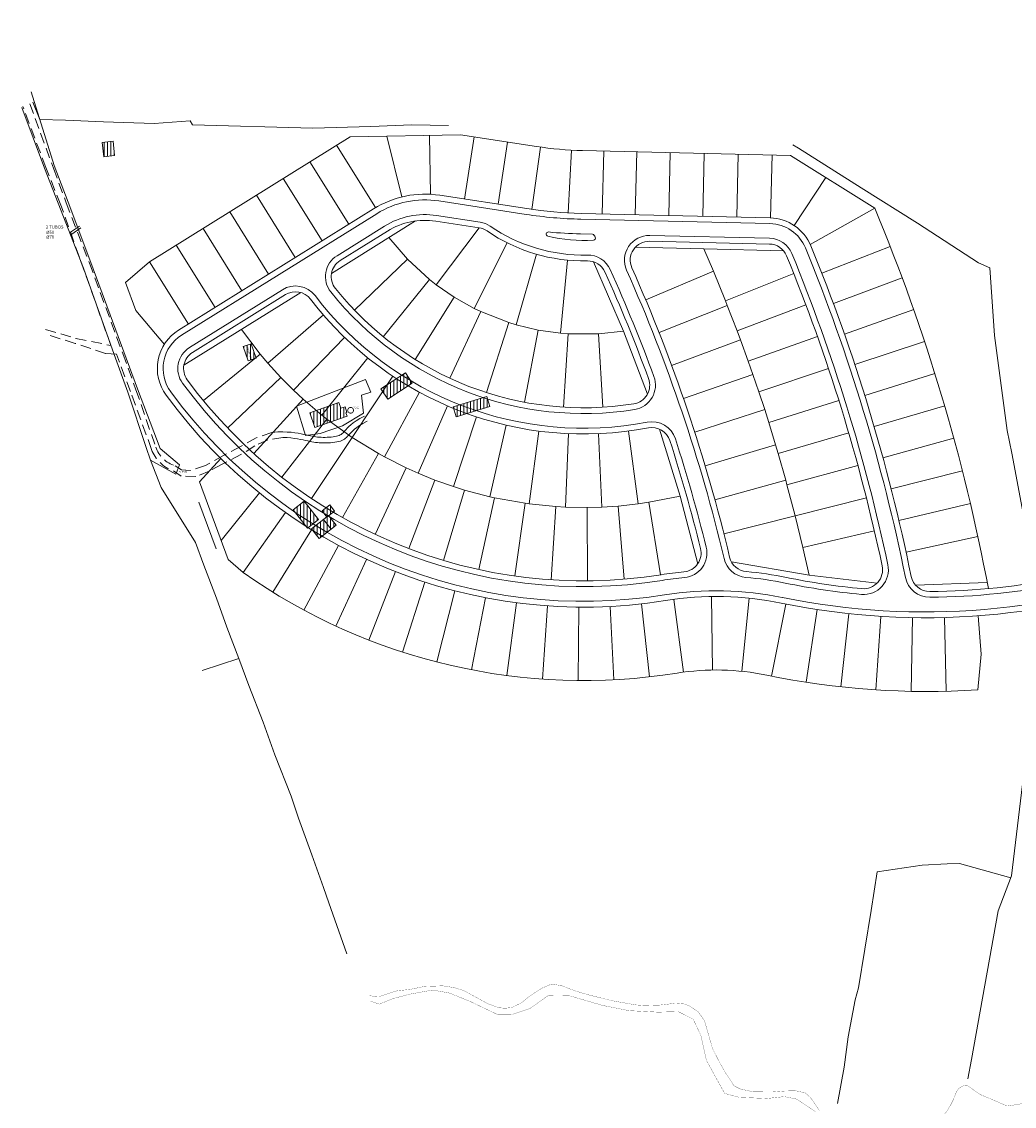
# Model space of a CAD drawing. Units: millimetres. Extents: x 180225 to 183383, y 1664965 to 1666984.
# Drawn here: x 180846 to 181319, y 1665783 to 1666300 of the extents above; entities that cross this region are included whole.
import ezdxf

# ---------------------------------------------------------------- set-up
doc = ezdxf.new("R2010")
doc.units = ezdxf.units.MM
doc.header["$LTSCALE"] = 2
doc.header["$PDMODE"] = 2
doc.header["$PDSIZE"] = -0.5
doc.linetypes.add('DASHED', pattern=[0.75, 0.5, -0.25])
for name, color, linetype, lineweight in [('00_calçadas', 250, 'Continuous', 13), ('00_curso_agua', 151, 'Continuous', 30), ('00_divisa_lotes', 250, 'Continuous', 20), ('00_els', 250, 'Continuous', 20), ('00_quadras', 250, 'Continuous', 20), ('Linhas de Cota', 7, 'Continuous', 5), ('TOP-CADASTROS', 11, 'Continuous', 9), ('TOP-MEIO-FIO', 7, 'DASHED', 9), ('TOP-PRÉDIOS', 11, 'Continuous', 9), ('TOP_PV', 11, 'Continuous', 9)]:
    doc.layers.add(name, color=color, linetype=linetype, lineweight=lineweight)
doc.styles.add('Arial_narrow_20', font='ARIALN.TTF', dxfattribs={"height": 1.2})
doc.styles.add('R6', font='ARIAL.TTF', dxfattribs={"width": 0.8, "height": 0.75})
doc.styles.add('ROMANS', font='romans.shx', dxfattribs={"height": 1})
doc.styles.get("Standard").update_dxf_attribs({"font": 'ARIAL.TTF'})
doc.linetypes.add('CERCA_LINE', pattern='A,0.25,-0.05,["X",ROMANS,S=0.2,R=0,X=-0.1,Y=-0.1],-0.05,1', length=1.35)
doc.linetypes.add('MURO', pattern='A,0.6,[130,LTYPESHP.SHX,S=0.1,R=0,X=0,Y=0],0.1', length=0.7)
doc.dimstyles.new('ISO-25', dxfattribs={"dimtxt": 2.5, "dimasz": 2, "dimexe": 1.25, "dimexo": 0.625, "dimtad": 1, "dimtxsty": 'Standard', "dimblk": 'ARCHTICK', "dimcen": 0, "dimse1": 1, "dimse2": 1, "dimadec": 0, "dimazin": 0, "dimtfac": 1, "dimtmove": 0, "dimatfit": 3, "dimldrblk": 'ARCHTICK', "dimfxl": 0, "dimarcsym": 0})
pattern_1 = [(89.96552416, (-1001.7456, 108.6542), (-1.5874997126, 0.0009552256), [])]

# ---------------------------------------------------------------- blocks, each defined once
blk = doc.blocks.new('_ARCHTICK')
at = {"linetype": 'ByBlock'}
blk.add_hatch(color=0, dxfattribs=at).paths.add_polyline_path([(0.4, 0.31), (0.31, 0.4), (-0.4, -0.31), (-0.31, -0.4)], flags=0)
at = {"color": 0, "linetype": 'ByBlock'}
blk.add_line((0, 0), (-1, 0), dxfattribs=at)
blk.add_lwpolyline([(0.4, 0.31), (0.31, 0.4), (-0.4, -0.31), (-0.31, -0.4)], close=True, dxfattribs=at)
blk = doc.blocks.new('*D178')
at = {"layer": 'DEFPOINTS', "color": 0}
for p in [(181486.54, 1666299.18), (181310.8, 1665996.5)]:
    blk.add_point(p, dxfattribs=at)
at = {"layer": 'Linhas de Cota', "color": 0, "lineweight": -2}
blk.add_line((181479.94, 1666287.8), (181486.54, 1666299.18), dxfattribs=at)
at = {"layer": 'Linhas de Cota', "color": 0, "lineweight": -2, "xscale": 2, "yscale": 2, "zscale": 2, "rotation": 59.85873140990731}
blk.add_blockref('_ARCHTICK', (181486.54, 1666299.18), dxfattribs=at)
at = {"layer": 'Linhas de Cota', "color": 0, "insert": (181480.59, 1666292.72), "char_height": 2.5, "attachment_point": 5, "rotation": 59.8587}
blk.add_mtext('R350', dxfattribs=at)

msp = doc.modelspace()

# ---------------------------------------------------------------- hatches: boundary and pattern name
at = {"layer": 'TOP-PRÉDIOS'}
h = msp.add_hatch(dxfattribs=at)
h.set_pattern_fill('ANSI31', color=256, scale=0.5, angle=44.96552, style=0)
h.set_pattern_definition(pattern_1)
edge = h.paths.add_edge_path()
edge.add_line((180890.365, 1666236.327), (180885.131, 1666235.757))
edge.add_line((180889.617, 1666243.196), (180890.365, 1666236.327))
edge.add_line((180884.399, 1666242.627), (180885.147, 1666235.758))
edge.add_line((180889.617, 1666243.196), (180884.399, 1666242.627))
h = msp.add_hatch(dxfattribs=at)
h.set_pattern_fill('ANSI31', color=256, scale=0.5, angle=44.96552, style=0)
h.set_pattern_definition(pattern_1)
h.paths.add_polyline_path([(180951.596, 1666145.331), (180955.435, 1666146.673), (180957.816, 1666139.863), (180953.977, 1666138.522)])
h = msp.add_hatch(dxfattribs=at)
h.set_pattern_fill('ANSI31', color=256, scale=0.5, angle=44.96552, style=0)
h.set_pattern_definition(pattern_1)
h.paths.add_polyline_path([(181032.172, 1666127.875), (181020.451, 1666120.218), (181017.187, 1666125.215), (181028.907, 1666132.872)])
h = msp.add_hatch(dxfattribs=at)
h.set_pattern_fill('ANSI31', color=256, scale=0.5, angle=44.96552, style=0)
h.set_pattern_definition(pattern_1)
h.paths.add_polyline_path([(181001.082, 1666112.135), (180985.798, 1666106.719), (180983.321, 1666113.71), (180997.177, 1666118.619), (180998.134, 1666115.918), (181000.127, 1666116.624), (181001.063, 1666113.985), (181000.497, 1666113.785)])
h = msp.add_hatch(dxfattribs=at)
h.set_pattern_fill('ANSI31', color=256, scale=0.5, angle=44.96552, style=0)
h.set_pattern_definition(pattern_1)
h.paths.add_polyline_path([(181053.144, 1666111.796), (181051.653, 1666116.569), (181067.622, 1666121.557), (181069.112, 1666116.784)])
h = msp.add_hatch(dxfattribs=at)
h.set_pattern_fill('ANSI31', color=256, scale=0.5, angle=44.96552, style=0)
h.set_pattern_definition(pattern_1)
h.paths.add_polyline_path([(180980.656, 1666071.663), (180987.476, 1666062.905), (180982.189, 1666058.789), (180975.37, 1666067.547)])
h = msp.add_hatch(dxfattribs=at)
h.set_pattern_fill('ANSI31', color=256, scale=0.5, angle=44.96552, style=0)
h.set_pattern_definition(pattern_1)
h.paths.add_polyline_path([(180992.89, 1666069.842), (180989.211, 1666067.049), (180991.448, 1666064.102), (180995.127, 1666066.894)])
h = msp.add_hatch(dxfattribs=at)
h.set_pattern_fill('ANSI31', color=256, scale=0.5, angle=44.96552, style=0)
h.set_pattern_definition(pattern_1)
h.paths.add_polyline_path([(180992.282, 1666064.85), (180995.951, 1666060.198), (180987.824, 1666053.788), (180984.155, 1666058.44)])

# ---------------------------------------------------------------- linework, layer by layer
at = {"layer": '00_calçadas'}
for p, q in [((181044.835, 1666214.744), (181086.352, 1666208.349)), ((180922.301, 1666150.787), (181015.21, 1666208.672)), ((181043.77, 1666207.826), (181064.471, 1666204.637)), ((181202.564, 1666203.951), (181112.519, 1666206.04)), ((180996.33, 1666188.662), (181018.911, 1666202.731)), ((181118.014, 1666198.91), (181112.357, 1666199.042)), ((181202.401, 1666196.953), (181145.275, 1666198.278)), ((180926.003, 1666144.846), (180970.296, 1666172.442))]:
    msp.add_line(p, q, dxfattribs=at)
for centre, radius, start, end in [((181038.212, 1666171.752), 43.5, 81.24249, 121.92407), ((181038.212, 1666171.752), 36.5, 81.24249, 121.92407), ((181117.221, 1666408.735), 202.75, 261.24249, 268.671), ((181062.682, 1666193.024), 11.75, 55.57483, 81.24249), ((181113.844, 1666267.674), 78.75, 235.57483, 271.2158), ((181097.009, 1666198.957), 1, 84.49639, 256.23379), ((181117.221, 1666408.735), 209.75, 264.49639, 268.671), ((181202.129, 1666185.206), 18.75, 22.34499, 88.671), ((181113.844, 1666267.674), 71.75, 256.23379, 273.68538), ((181117.99, 1666197.911), 1, 25.59396, 88.671), ((181118.392, 1666197.071), 1, 273.68538, 25.52484), ((180421.966, 1665864.522), 772.75, 25.524836, 25.593958), ((181145.003, 1666186.531), 11.75, 88.671, 204.00611), ((181202.129, 1666185.206), 11.75, 22.34499, 88.671), ((180421.966, 1665864.522), 855.25, 11.933769, 22.344986), ((180421.966, 1665864.522), 862.25, 11.422175, 22.344986), ((181002.543, 1666178.689), 11.75, 121.92407, 218.64227), ((181115.765, 1666177.195), 11.75, 24.25957, 91.2158), ((180421.966, 1665864.522), 772.75, 20.172614, 24.259568), ((180421.966, 1665864.522), 779.75, 13.332582, 24.006114), ((180976.509, 1666162.469), 11.75, 37.45376, 121.92407), ((181113.844, 1666267.674), 161.25, 217.45376, 280.82785), ((181113.844, 1666267.674), 154.25, 218.64227, 279.06039), ((180932.216, 1666134.873), 18.75, 121.92407, 216.17308), ((180932.216, 1666134.873), 11.75, 121.92407, 216.17308), ((181113.844, 1666267.674), 236.75, 216.17308, 279.08477), ((181136.285, 1666126.952), 11.75, 279.06039, 20.17261), ((181113.844, 1666267.674), 243.75, 216.17308, 279.08477), ((181146.344, 1666097.754), 11.75, 17.84733, 100.82785), ((180421.966, 1665864.522), 772.75, 13.869256, 17.847333), ((181276.509, 1666357.349), 331.5, 270.38482, 292.82741), ((181160.779, 1666046.939), 11.75, 275.32462, 13.86926), ((181192.133, 1666047.044), 11.75, 193.33258, 265.05999), ((181276.509, 1666357.349), 338.5, 258.40794, 291.19585), ((181247.236, 1666038.941), 11.75, 264.74726, 11.93377), ((181177.042, 1665872.445), 163.5, 95.32462, 99.08477), ((181177.042, 1665872.445), 163.5, 78.42697, 85.05999), ((181278.656, 1666037.606), 11.75, 191.42218, 270.38482), ((181276.509, 1666357.349), 331.5, 258.40794, 264.74726), ((181177.042, 1665872.445), 156.5, 78.42697, 99.08477)]:
    msp.add_arc(centre, radius, start, end, dxfattribs=at)
at = {"layer": '00_curso_agua', "const_width": 0.1}
for points in [[(181011.669, 1665836.345), (181012.375, 1665835.941), (181014.305, 1665835.431), (181016.289, 1665835.511), (181020.896, 1665837.017), (181024.827, 1665838.278), (181031.035, 1665838.951), (181037.836, 1665840.359), (181046.678, 1665840.665), (181052.2, 1665839.822), (181056.806, 1665838.327), (181061.692, 1665835.658), (181068.156, 1665832.137), (181073.518, 1665830.217), (181076.328, 1665829.975), (181079.45, 1665830.3), (181084.165, 1665832.535), (181088.091, 1665835.783), (181093.803, 1665839.481), (181098.467, 1665841.497), (181103.244, 1665840.779), (181109.437, 1665838.357), (181116.083, 1665836.384), (181127.669, 1665833.511), (181138.705, 1665831.573), (181142.77, 1665831.273), (181150.15, 1665831.504), (181157.559, 1665832.348), (181161.771, 1665832.012), (181163.632, 1665831.373), (181168.344, 1665828.324), (181171.394, 1665824.046), (181173.111, 1665818.044), (181175.267, 1665810.624), (181178.997, 1665803.356), (181181.654, 1665798.781), (181185.502, 1665792.951), (181188.538, 1665791.467), (181194.844, 1665790.108), (181203.82, 1665790.078), (181209.42, 1665790.51), (181214.625, 1665790.674), (181219.312, 1665789.676), (181221.853, 1665787.464), (181226.113, 1665781.301)], [(181224.235, 1665780.655), (181215.398, 1665786.655), (181209.477, 1665787.869), (181201.086, 1665786.971), (181187.913, 1665787.528), (181180.999, 1665789.397), (181176.179, 1665798.077), (181172.309, 1665805.124), (181169.645, 1665817.087), (181165.98, 1665824.792), (181158.864, 1665828.372), (181149.378, 1665828.118), (181135.503, 1665828.828), (181122.83, 1665831.329), (181106.624, 1665836.069), (181097.152, 1665836.196), (181088.325, 1665829.901), (181079.824, 1665827.056), (181072.79, 1665826.982), (181059.69, 1665833.252), (181049.816, 1665837.248), (181041.765, 1665838.659), (181030.44, 1665836.582), (181022.472, 1665834.419), (181016.603, 1665831.952), (181012.219, 1665833.297)]]:
    msp.add_lwpolyline(points, dxfattribs=at)
msp.add_lwpolyline([(181376.034, 1665780.567), (181361.421, 1665792.998), (181356.357, 1665801.199), (181353.88, 1665808.275), (181350.664, 1665808.935), (181347.833, 1665806.758), (181342.459, 1665801.211), (181333.835, 1665792.581), (181323.199, 1665784.577), (181315.677, 1665783.368), (181302.97, 1665788.756), (181296.499, 1665793.168, 0.3357333), (181291.12, 1665789.472, -0.4309803), (181247.155, 1665768.99)], format="xyb", dxfattribs=at)
at = {"layer": '00_divisa_lotes'}
for p, q in [((181014.644, 1666211.546), (180996.13, 1666241.262)), ((181027.138, 1666216.656), (181019.996, 1666245.614)), ((181040.891, 1666217.924), (181040.352, 1666246.004)), ((181057.082, 1666215.64), (181061.65, 1666245.291)), ((181077.611, 1666242.832), (181073.044, 1666213.181)), ((181093.284, 1666240.429), (181089.059, 1666210.728)), ((181107.991, 1666238.986), (181106.363, 1666209.03)), ((181123.351, 1666238.547), (181122.656, 1666208.555)), ((181139.097, 1666238.182), (181138.401, 1666208.19)), ((181155.093, 1666237.811), (181154.397, 1666207.819)), ((181171.238, 1666237.436), (181170.543, 1666207.444)), ((181187.484, 1666237.059), (181186.788, 1666207.067)), ((181202.769, 1666206.696), (181203.662, 1666236.684)), ((181001.907, 1666203.624), (180983.399, 1666233.33)), ((181214.058, 1666203.093), (181229.239, 1666225.857)), ((180989.176, 1666195.692), (180970.668, 1666225.398)), ((180976.444, 1666187.76), (180957.936, 1666217.466)), ((181221.723, 1666194.056), (181252.488, 1666211.269)), ((180963.713, 1666179.828), (180945.205, 1666209.535)), ((180950.982, 1666171.896), (180932.474, 1666201.603)), ((181064.052, 1666201.919), (181043.515, 1666174.798)), ((181021.023, 1666197.272), (181029.817, 1666186.979)), ((181077.38, 1666194.787), (181061.72, 1666163.486)), ((180938.251, 1666163.964), (180919.743, 1666193.671)), ((181175.629, 1666181.221), (181171.039, 1666191.929)), ((181227.279, 1666180.269), (181259.864, 1666193.045)), ((180925.519, 1666156.033), (180907.012, 1666185.739)), ((181029.817, 1666186.979), (181004.573, 1666162.736)), ((181029.817, 1666186.979), (181040.416, 1666177.228)), ((181091.349, 1666189.34), (181081.689, 1666155.7)), ((181106.08, 1666186.545), (181102.746, 1666151.704)), ((181143.362, 1666167.662), (181175.629, 1666181.221)), ((181181.373, 1666167.188), (181175.629, 1666181.221)), ((181181.373, 1666167.188), (181213.886, 1666180.146)), ((181040.416, 1666177.228), (181018.355, 1666150.056)), ((181040.416, 1666177.228), (181043.515, 1666174.798)), ((181043.515, 1666174.798), (181052.136, 1666168.86)), ((181232.785, 1666165.847), (181265.593, 1666178.039)), ((181052.136, 1666168.86), (181033.597, 1666139.173)), ((181052.136, 1666168.86), (181061.72, 1666163.486)), ((181149.714, 1666152.078), (181182.265, 1666164.94)), ((181182.265, 1666164.94), (181181.373, 1666167.188)), ((181186.945, 1666152.815), (181182.265, 1666164.94)), ((181186.945, 1666152.815), (181219.697, 1666165.158)), ((180989.796, 1666160.398), (180963.323, 1666137.504)), ((181064.799, 1666162.001), (181050.065, 1666130.254)), ((181061.72, 1666163.486), (181064.799, 1666162.001)), ((181064.799, 1666162.001), (181078.212, 1666156.757)), ((181238.034, 1666151.329), (181271.054, 1666162.934)), ((180950.829, 1666153.539), (180959.778, 1666141.72)), ((181078.212, 1666156.757), (181067.507, 1666123.435)), ((181078.212, 1666156.757), (181081.689, 1666155.7)), ((181081.689, 1666155.7), (181092.169, 1666153.208)), ((180999.952, 1666149.672), (180975.645, 1666124.489)), ((181092.169, 1666153.208), (181085.658, 1666118.819)), ((181092.169, 1666153.208), (181102.746, 1666151.704)), ((181102.746, 1666151.704), (181106.458, 1666151.409)), ((181106.458, 1666151.409), (181104.239, 1666116.479)), ((181106.458, 1666151.409), (181120.859, 1666151.386)), ((181120.859, 1666151.386), (181132.762, 1666152.72)), ((181120.859, 1666151.386), (181122.967, 1666116.449)), ((181155.73, 1666136.362), (181188.55, 1666148.521)), ((181188.55, 1666148.521), (181186.945, 1666152.815)), ((181192.245, 1666138.339), (181188.55, 1666148.521)), ((181192.245, 1666138.339), (181225.224, 1666150.063)), ((181243.022, 1666136.719), (181276.244, 1666147.733)), ((180959.778, 1666141.72), (180932.681, 1666119.567)), ((180959.778, 1666141.72), (180963.323, 1666137.504)), ((181011.031, 1666139.904), (180989.089, 1666112.635)), ((181194.48, 1666131.97), (181192.245, 1666138.339)), ((180963.323, 1666137.504), (180969.574, 1666130.608)), ((181197.271, 1666123.767), (181230.465, 1666134.866)), ((180969.574, 1666130.608), (180944.2, 1666106.501)), ((180969.574, 1666130.608), (180975.645, 1666124.489)), ((181022.944, 1666131.171), (181003.545, 1666102.039)), ((181161.406, 1666120.519), (181194.48, 1666131.97)), ((181197.271, 1666123.767), (181194.48, 1666131.97)), ((181247.749, 1666122.023), (181281.162, 1666132.442)), ((180975.645, 1666124.489), (180980.17, 1666120.256)), ((181035.595, 1666123.546), (181018.895, 1666092.787)), ((181200.053, 1666115.295), (181197.271, 1666123.767)), ((180980.17, 1666120.256), (180956.659, 1666094.329)), ((180980.17, 1666120.256), (180989.089, 1666112.635)), ((181202.022, 1666109.102), (181235.418, 1666119.573)), ((180989.089, 1666112.635), (180991.506, 1666110.721)), ((181048.88, 1666117.09), (181035.015, 1666084.953)), ((181166.74, 1666104.559), (181200.053, 1666115.295)), ((181202.022, 1666109.102), (181200.053, 1666115.295)), ((181252.213, 1666107.245), (181285.807, 1666117.066)), ((180991.506, 1666110.721), (180969.989, 1666083.116)), ((180991.506, 1666110.721), (181003.545, 1666102.039)), ((181062.692, 1666111.856), (181051.776, 1666078.602)), ((181076.919, 1666107.885), (181069.039, 1666073.784)), ((181205.266, 1666098.505), (181202.022, 1666109.102)), ((181003.545, 1666102.039), (180984.145, 1666072.908)), ((181003.545, 1666102.039), (181016.146, 1666094.308)), ((181092.447, 1666105.076), (181087.88, 1666070.375)), ((181106.659, 1666103.832), (181105.125, 1666068.865)), ((181120.925, 1666103.827), (181122.437, 1666068.86)), ((181135.184, 1666105.069), (181139.739, 1666070.366)), ((181206.495, 1666094.35), (181240.083, 1666104.19)), ((181171.73, 1666088.487), (181205.266, 1666098.505)), ((181206.495, 1666094.35), (181205.266, 1666098.505)), ((181256.413, 1666092.39), (181290.176, 1666101.61)), ((181016.146, 1666094.308), (180998.963, 1666063.816)), ((181016.146, 1666094.308), (181018.895, 1666092.787)), ((181018.895, 1666092.787), (181029.313, 1666087.52)), ((181210.116, 1666081.606), (181206.495, 1666094.35)), ((181029.313, 1666087.52), (181014.445, 1666055.835)), ((181029.313, 1666087.52), (181035.015, 1666084.953)), ((181210.689, 1666079.516), (181244.457, 1666088.721)), ((181042.948, 1666081.732), (181030.479, 1666049.028)), ((181035.015, 1666084.953), (181042.948, 1666081.732)), ((181042.948, 1666081.732), (181051.776, 1666078.602)), ((181176.373, 1666072.312), (181210.116, 1666081.606)), ((181210.689, 1666079.516), (181210.116, 1666081.606)), ((181260.346, 1666077.462), (181294.269, 1666086.078)), ((181056.976, 1666076.973), (181046.974, 1666043.432)), ((181051.776, 1666078.602), (181056.976, 1666076.973)), ((181056.976, 1666076.973), (181069.039, 1666073.784)), ((181214.602, 1666064.606), (181210.689, 1666079.516)), ((180941.179, 1666052.835), (180959.38, 1666075.573)), ((181071.32, 1666073.271), (181063.84, 1666039.079)), ((181069.039, 1666073.784), (181071.32, 1666073.271)), ((181071.32, 1666073.271), (181085.899, 1666070.646)), ((181085.899, 1666070.646), (181080.983, 1666035.993)), ((181085.899, 1666070.646), (181087.88, 1666070.375)), ((181139.739, 1666070.366), (181144.945, 1666071.12)), ((181159.791, 1666074.051), (181144.945, 1666071.12)), ((181144.945, 1666071.12), (181150.415, 1666036.55)), ((181214.602, 1666064.606), (181248.538, 1666073.173)), ((180971.728, 1666066.266), (180951.549, 1666037.669)), ((181087.88, 1666070.375), (181100.632, 1666069.113)), ((181100.632, 1666069.113), (181098.309, 1666034.191)), ((181100.632, 1666069.113), (181105.125, 1666068.865)), ((181105.125, 1666068.865), (181115.439, 1666068.681)), ((181115.439, 1666068.681), (181122.437, 1666068.86)), ((181115.439, 1666068.681), (181115.72, 1666033.682)), ((181122.437, 1666068.86), (181130.238, 1666069.351)), ((181130.238, 1666069.351), (181139.739, 1666070.366)), ((181130.238, 1666069.351), (181133.121, 1666034.47)), ((181264.013, 1666062.466), (181298.084, 1666070.475)), ((181180.667, 1666056.04), (181214.602, 1666064.606)), ((181218.234, 1666049.625), (181214.602, 1666064.606)), ((180984.168, 1666058.041), (180965.755, 1666028.275)), ((181218.234, 1666049.625), (181252.325, 1666057.55)), ((180997.082, 1666050.583), (180980.503, 1666019.758)), ((181267.411, 1666047.407), (181301.62, 1666054.807)), ((181221.209, 1666036.327), (181218.234, 1666049.625)), ((181010.424, 1666043.919), (180995.739, 1666012.149)), ((181024.144, 1666038.075), (181011.407, 1666005.474)), ((181038.192, 1666033.07), (181027.451, 1665999.759)), ((181052.518, 1666028.925), (181043.81, 1665995.025)), ((181067.068, 1666025.653), (181060.426, 1665991.289)), ((181161.382, 1665990.158), (181156.766, 1666024.852)), ((181175.259, 1665991.182), (181174.733, 1666026.178)), ((181189.16, 1665990.575), (181192.732, 1666025.392)), ((181081.789, 1666023.267), (181077.237, 1665988.565)), ((181096.627, 1666021.776), (181094.183, 1665986.862)), ((181111.529, 1666021.185), (181111.2, 1665986.187)), ((181126.439, 1666021.496), (181128.227, 1665986.542)), ((181141.302, 1666022.708), (181145.201, 1665987.926)), ((181210.148, 1666022.614), (181203.274, 1665988.291)), ((181225.115, 1666019.991), (181219.767, 1665985.367)), ((181240.182, 1666018.038), (181236.373, 1665983.178)), ((181255.321, 1666016.757), (181253.06, 1665981.729)), ((181270.499, 1666016.152), (181269.796, 1665981.022)), ((181285.688, 1666016.222), (181286.546, 1665981.058))]:
    msp.add_line(p, q, dxfattribs=at)
at = {"layer": '00_els'}
for p, q in [((180993.677, 1666180.235), (181033.758, 1666205.206)), ((181138.436, 1666192.685), (181171.039, 1666191.929)), ((181171.039, 1666191.929), (181208.974, 1666191.048)), ((181118.441, 1666185.788), (181132.762, 1666152.72)), ((180923.35, 1666136.419), (180979.03, 1666171.109)), ((181132.762, 1666152.72), (181144.211, 1666122.69)), ((181149.963, 1666105.995), (181159.791, 1666074.051)), ((181159.791, 1666074.051), (181168.196, 1666041.841)), ((181221.209, 1666036.327), (181184.189, 1666042.815)), ((181221.209, 1666036.327), (181253.636, 1666032.614)), ((181271.869, 1666031.695), (181306.067, 1666032.942))]:
    msp.add_line(p, q, dxfattribs=at)
at = {"layer": '00_quadras'}
for p, q in [((180907.012, 1666185.739), (181002.578, 1666245.279)), ((181002.578, 1666245.279), (181055.172, 1666246.288)), ((181055.172, 1666246.288), (181091.338, 1666240.717)), ((181113.279, 1666238.781), (181212.303, 1666236.483)), ((181212.303, 1666236.483), (181252.488, 1666211.269)), ((181086.771, 1666211.067), (181045.254, 1666217.462)), ((181013.756, 1666211.006), (180920.847, 1666153.121)), ((181043.351, 1666205.108), (181064.052, 1666201.919)), ((181202.627, 1666206.7), (181112.583, 1666208.789)), ((180997.784, 1666186.328), (181020.366, 1666200.397)), ((181202.338, 1666194.203), (181145.212, 1666195.529)), ((180895.512, 1666175.801), (180907.012, 1666185.739)), ((180895.512, 1666175.801), (180900.468, 1666162.457)), ((180927.457, 1666142.512), (180971.75, 1666170.108)), ((180900.468, 1666162.457), (180914.07, 1666146.404)), ((181137.702, 1666118.065), (181137.701, 1666118.064)), ((181137.702, 1666118.065), (181137.702, 1666118.065)), ((180930.791, 1666080.808), (180940.97, 1666091.957)), ((180944.52, 1666043.84), (180930.791, 1666080.808)), ((180938.743, 1666048.911), (180930.451, 1666071.239)), ((180951.549, 1666037.669), (180944.52, 1666043.84)), ((181301.836, 1666017.04), (181303.146, 1665998.792)), ((181301.584, 1665981.725), (181303.146, 1665998.792))]:
    msp.add_line(p, q, dxfattribs=at)
for centre, radius, start, end in [((181117.221, 1666408.735), 170, 261.24249, 268.671), ((181038.212, 1666171.752), 46.25, 81.24249, 121.92407), ((181117.221, 1666408.735), 200, 261.24249, 268.671), ((180421.966, 1665864.522), 900, 10.593726, 22.660782), ((181038.212, 1666171.752), 33.75, 81.24249, 121.92407), ((181202.129, 1666185.206), 21.5, 22.34499, 88.671), ((181062.682, 1666193.024), 9, 55.57483, 81.24249), ((181113.844, 1666267.674), 81.5, 235.57483, 271.2158), ((181145.003, 1666186.531), 9, 88.671, 204.00611), ((181202.129, 1666185.206), 9, 22.34499, 88.671), ((180421.966, 1665864.522), 865, 11.422175, 22.344986), ((181002.543, 1666178.689), 9, 121.92407, 218.64227), ((181115.765, 1666177.195), 9, 24.25957, 91.2158), ((180421.966, 1665864.522), 852.5, 11.933769, 22.344986), ((180421.966, 1665864.522), 770, 20.172614, 24.259568), ((180421.966, 1665864.522), 782.5, 13.332582, 24.006114), ((180976.509, 1666162.469), 9, 37.45376, 121.92407), ((181113.844, 1666267.674), 151.5, 218.64227, 279.06039), ((181113.844, 1666267.674), 164, 217.45376, 280.82785), ((180932.216, 1666134.873), 21.5, 121.92407, 216.17308), ((180932.216, 1666134.873), 9, 121.92407, 216.17308), ((181113.844, 1666267.674), 234, 216.17308, 279.08477), ((181136.285, 1666126.952), 9, 279.05713, 20.17261), ((181113.844, 1666267.674), 246.5, 216.17308, 279.08477), ((181146.344, 1666097.754), 9, 17.84733, 100.82785), ((180421.966, 1665864.522), 770, 13.869256, 17.847333), ((181276.509, 1666357.349), 328.75, 270.38482, 292.82741), ((181160.779, 1666046.939), 9, 275.32462, 13.86926), ((181192.133, 1666047.044), 9, 193.33258, 265.05999), ((181247.236, 1666038.941), 9, 264.74726, 11.93377), ((181113.844, 1666267.674), 281.5, 234.79264, 279.08477), ((181177.042, 1665872.445), 166.25, 95.32462, 99.08477), ((181177.042, 1665872.445), 166.25, 78.40794, 85.05999), ((181276.509, 1666357.349), 341.25, 258.40794, 291.19585), ((181276.509, 1666357.349), 328.75, 258.40794, 264.74726), ((181278.656, 1666037.606), 9, 191.42218, 270.38482), ((181177.042, 1665872.445), 153.75, 78.40794, 99.08477), ((181177.042, 1665872.445), 118.75, 78.33205, 99.08477), ((181277.353, 1666358.196), 377.25, 258.33205, 273.68275)]:
    msp.add_arc(centre, radius, start, end, dxfattribs=at)
at = {"layer": 'TOP-CADASTROS', "linetype": 'CERCA_LINE', "lineweight": 0, "ltscale": 5}
for p, q in [((180850.642, 1666266.691), (180861.503, 1666231.617)), ((180856.928, 1666230.347), (180846.094, 1666259.3)), ((180854.687, 1666253.628), (180851.364, 1666261.876)), ((180926.286, 1666253.004), (180927.515, 1666250.983)), ((180984.77, 1666249.404), (180927.515, 1666250.983)), ((180984.77, 1666249.404), (181012.481, 1666250.273)), ((181213.511, 1666241.418), (181216.24, 1666239.84)), ((181216.24, 1666239.84), (181245.997, 1666221.071)), ((180861.503, 1666231.617), (180868.199, 1666214.194)), ((180863.527, 1666213.73), (180856.928, 1666230.347)), ((181245.997, 1666221.071), (181272.796, 1666204.102)), ((180875.493, 1666182.726), (180863.527, 1666213.73)), ((180868.199, 1666214.194), (180879.055, 1666185.413)), ((181272.796, 1666204.102), (181301.879, 1666185.307)), ((180879.055, 1666185.413), (180894.781, 1666142.86)), ((180890.092, 1666141.56), (180875.493, 1666182.726)), ((180896.713, 1666123.546), (180890.092, 1666141.56)), ((180894.781, 1666142.86), (180901.324, 1666125.183)), ((180976.999, 1666116.944), (181009.945, 1666129.65)), ((181009.945, 1666129.65), (181012.465, 1666123.549)), ((180905.361, 1666097.305), (180896.713, 1666123.546)), ((180901.324, 1666125.183), (180912.107, 1666096.73)), ((181012.465, 1666123.549), (181008.028, 1666122.154)), ((181008.028, 1666122.154), (181008.977, 1666113.591)), ((180981.373, 1666102.955), (180976.999, 1666116.944)), ((181008.977, 1666113.591), (180998.897, 1666107.606)), ((180998.897, 1666107.606), (180988.299, 1666103.876)), ((180988.299, 1666103.876), (180981.373, 1666102.955)), ((180912.107, 1666096.73), (180921.206, 1666088.987)), ((180919.543, 1666084.494), (180907.424, 1666091.245)), ((180949.516, 1665996.666), (180932.144, 1665990.89))]:
    msp.add_line(p, q, dxfattribs=at)
at = {"layer": 'TOP-CADASTROS', "linetype": 'MURO'}
msp.add_line((180919.543, 1666084.494), (180921.206, 1666088.987), dxfattribs=at)
at = {"layer": 'TOP-CADASTROS', "linetype": 'CERCA_LINE', "lineweight": 0, "ltscale": 5}
for points in [[(180854.687, 1666253.628), (180866.966, 1666253.182), (180885.043, 1666252.503), (180909.233, 1666251.708), (180926.286, 1666253.004)], [(181012.481, 1666250.273), (181031.893, 1666250.988), (181049.369, 1666250.696)], [(181301.879, 1666185.307), (181307.313, 1666182.942), (181309.615, 1666150.672), (181315.586, 1666105.293), (181317.811, 1666094.482), (181328.198, 1666039.519), (181330.72, 1666025.464)], [(181425.7, 1666136.098), (181422.879, 1666120.816), (181418.9, 1666103.188), (181413.74, 1666074.887), (181409.287, 1666047.431), (181406.407, 1666030.491), (181389.997, 1666029.223), (181373.233, 1666028.214), (181342.408, 1666026.08), (181330.72, 1666025.464), (181331.549, 1666009.569), (181317.721, 1665893.041), (181311.231, 1665876.462), (181298.512, 1665805.593), (181296.764, 1665796.292)], [(181001.01, 1665855.923), (180992.408, 1665880.203), (180989.924, 1665887.566), (180984.322, 1665903.033), (180978.003, 1665920.581), (180974.41, 1665931.047), (180966.756, 1665950.703), (180961.077, 1665966.289), (180954.262, 1665983.848), (180949.516, 1665996.666), (180943.799, 1666011.613), (180938.886, 1666025.462), (180932.907, 1666041.206), (180928.872, 1666051.995), (180912.588, 1666078.132), (180907.424, 1666091.245), (180905.361, 1666097.305)], [(181234.688, 1665784.643), (181237.945, 1665801.96), (181239.884, 1665816.283), (181243.179, 1665834.054), (181244.82, 1665839.768), (181250.83, 1665876.613), (181253.616, 1665895.048), (181275.142, 1665898.224), (181287.018, 1665898.886), (181292.936, 1665899.015), (181317.399, 1665892.077)]]:
    msp.add_lwpolyline(points, dxfattribs=at)
at = {"layer": 'TOP-MEIO-FIO', "linetype": 'DASHED', "lineweight": 0, "ltscale": 5}
for points in [[(180888.572, 1666145.845), (180864.73, 1666212.805), (180857.629, 1666230.635), (180846.668, 1666259.729)], [(180857.49, 1666153.469), (180871.957, 1666149.254), (180888.572, 1666145.845)], [(180968.15, 1666104.662), (180970.43, 1666104.685), (180972.519, 1666104.614), (180974.427, 1666104.468), (180976.166, 1666104.262), (180977.746, 1666104.016), (180979.178, 1666103.747), (180980.474, 1666103.472), (180981.643, 1666103.208), (180982.7, 1666102.972), (180983.665, 1666102.764), (180984.558, 1666102.584), (180985.403, 1666102.432), (180986.221, 1666102.307), (180987.034, 1666102.209), (180987.864, 1666102.137), (180988.734, 1666102.09), (180989.658, 1666102.068), (180990.621, 1666102.07), (180991.605, 1666102.097), (180992.586, 1666102.148), (180993.546, 1666102.224), (180994.462, 1666102.323), (180995.314, 1666102.447), (180996.082, 1666102.594), (180996.75, 1666102.767), (180997.331, 1666102.969), (180997.846, 1666103.21), (180998.313, 1666103.494), (180998.751, 1666103.83), (180999.18, 1666104.223), (180999.619, 1666104.681), (181000.088, 1666105.211), (181000.61, 1666105.817), (181001.225, 1666106.501), (181001.977, 1666107.261), (181002.91, 1666108.096), (181004.069, 1666109.004), (181005.496, 1666109.985), (181007.237, 1666111.037), (181009.335, 1666112.159)], [(180970.54, 1666102.017), (180972.529, 1666101.948), (180974.354, 1666101.805), (180976.026, 1666101.605), (180977.554, 1666101.365), (180978.948, 1666101.101), (180980.22, 1666100.831), (180981.378, 1666100.571), (180982.437, 1666100.335), (180983.415, 1666100.125), (180984.335, 1666099.943), (180985.218, 1666099.787), (180986.088, 1666099.658), (180986.965, 1666099.555), (180987.873, 1666099.48), (180988.832, 1666099.432), (180989.858, 1666099.41), (180990.935, 1666099.417), (180992.039, 1666099.452), (180993.148, 1666099.517), (180994.239, 1666099.612), (180995.288, 1666099.739), (180996.272, 1666099.897), (180997.168, 1666100.089), (180997.959, 1666100.315), (180998.657, 1666100.579), (180999.28, 1666100.883), (180999.845, 1666101.232), (181000.37, 1666101.628), (181000.872, 1666102.075), (181001.37, 1666102.577), (181001.882, 1666103.137), (181002.429, 1666103.757), (181003.049, 1666104.437), (181003.782, 1666105.178), (181004.672, 1666105.978), (181005.759, 1666106.837), (181007.084, 1666107.755), (181008.69, 1666108.73), (181010.617, 1666109.763)], [(180970.54, 1666102.017), (180963.347, 1666100.843), (180957.192, 1666098.004), (180950.563, 1666093.841), (180941.283, 1666089.11), (180935.412, 1666085.893), (180929.068, 1666083.338), (180922.06, 1666083.621), (180918.38, 1666086.172)], [(180968.15, 1666104.662), (180965.335, 1666104.437), (180957.854, 1666101.787), (180950.373, 1666097.719), (180942.23, 1666093.461), (180933.612, 1666088.636), (180926.321, 1666086.27), (180922.248, 1666086.647), (180919.206, 1666088.524)]]:
    msp.add_lwpolyline(points, dxfattribs=at)
for points in [[(180849.919, 1666261.081), (180861.215, 1666230.321), (180867.289, 1666213.906), (180878.353, 1666185.128), (180894.226, 1666142.029), (180900.541, 1666124.771), (180909.956, 1666097.408, 0.2416321), (180919.206, 1666088.524, 0.146676)], [(180918.38, 1666086.172, -0.2334035), (180907.983, 1666096.289), (180897.899, 1666123.908), (180891.213, 1666141.656), (180886.073, 1666142.072), (180871.603, 1666146.867), (180857.29, 1666151.323)]]:
    msp.add_lwpolyline(points, format="xyb", dxfattribs=at)
at = {"layer": 'TOP-PRÉDIOS'}
for p, q in [((180889.617, 1666243.196), (180884.399, 1666242.627)), ((180884.399, 1666242.627), (180885.147, 1666235.758)), ((180889.617, 1666243.196), (180890.365, 1666236.327)), ((180890.365, 1666236.327), (180885.131, 1666235.757)), ((180951.596, 1666145.331), (180955.435, 1666146.673)), ((180953.977, 1666138.522), (180951.596, 1666145.331)), ((180957.816, 1666139.863), (180955.435, 1666146.673)), ((180953.977, 1666138.522), (180957.816, 1666139.863)), ((181028.907, 1666132.872), (181017.187, 1666125.215)), ((181028.907, 1666132.872), (181032.172, 1666127.875)), ((181032.172, 1666127.875), (181020.451, 1666120.218)), ((181017.187, 1666125.215), (181020.451, 1666120.218)), ((180997.177, 1666118.619), (180983.321, 1666113.71)), ((180997.177, 1666118.619), (180998.134, 1666115.918)), ((181051.653, 1666116.569), (181067.622, 1666121.557)), ((181069.112, 1666116.784), (181067.622, 1666121.557)), ((180983.321, 1666113.71), (180985.798, 1666106.719)), ((181001.082, 1666112.135), (180985.798, 1666106.719)), ((181000.127, 1666116.624), (180998.134, 1666115.918)), ((181000.127, 1666116.624), (181001.063, 1666113.985)), ((181001.063, 1666113.985), (181000.497, 1666113.785)), ((181001.082, 1666112.135), (181000.497, 1666113.785)), ((181053.144, 1666111.796), (181051.653, 1666116.569)), ((181053.144, 1666111.796), (181069.112, 1666116.784)), ((180980.656, 1666071.663), (180975.37, 1666067.547)), ((180980.656, 1666071.663), (180987.476, 1666062.905)), ((180975.37, 1666067.547), (180982.189, 1666058.789)), ((180992.89, 1666069.842), (180989.211, 1666067.049)), ((180989.211, 1666067.049), (180991.448, 1666064.102)), ((180995.127, 1666066.894), (180991.448, 1666064.102)), ((180992.89, 1666069.842), (180995.127, 1666066.894)), ((180987.476, 1666062.905), (180982.189, 1666058.789)), ((180992.282, 1666064.85), (180984.155, 1666058.44)), ((180989.887, 1666062.961), (180993.556, 1666058.309)), ((180992.282, 1666064.85), (180995.951, 1666060.198)), ((180984.155, 1666058.44), (180987.824, 1666053.788)), ((180995.951, 1666060.198), (180987.824, 1666053.788))]:
    msp.add_line(p, q, dxfattribs=at)
at = {"layer": 'TOP-PRÉDIOS', "const_width": 0.393}
msp.add_lwpolyline([(181001.424, 1666114.966, 1), (181004.17, 1666114.967, 1)], format="xyb", close=True, dxfattribs=at)
at = {"layer": 'TOP_PV'}
for p, q in [((180868.874, 1666199.476), (180873.642, 1666202.7)), ((180869.434, 1666198.648), (180874.202, 1666201.872))]:
    msp.add_line(p, q, dxfattribs=at)

# ---------------------------------------------------------------- texts
at = {"layer": 'TOP-CADASTROS', "linetype": 'MURO', "style": 'R6'}
msp.add_text('PORTÃO', height=0.75, rotation=0.01191, dxfattribs=at).set_placement((180920.874, 1666085.26))
at = {"layer": 'TOP-PRÉDIOS', "style": 'Arial_narrow_20'}
for s, rotation, p in [('RESERVATÓRIO', 289.31537, (180952.931, 1666145.563)), ('POÇO', 0.01191, (181004.107, 1666115.916))]:
    msp.add_text(s, height=0.75, rotation=rotation, dxfattribs=at).set_placement(p)
at = {"layer": 'TOP_PV', "style": 'R6'}
for s, p in [('2 TUBOS', (180857.599, 1666201.586)), ('%%C50', (180857.789, 1666199.032)), ('%%C70', (180857.79, 1666196.799))]:
    msp.add_text(s, height=1.5, rotation=0.01149, dxfattribs=at).set_placement(p)

# ---------------------------------------------------------------- dimensions: what is measured, and where the dimension line sits
at = {"layer": 'Linhas de Cota'}
dim = msp.add_radius_dim(center=(181310.796, 1665996.504), mpoint=(181486.543, 1666299.181), dimstyle='ISO-25', override={"dimfxlon": 1}, dxfattribs=at)
dim.commit()
dim.dimension.update_dxf_attribs({"geometry": '*D178', "text_midpoint": (181482.235, 1666291.762), "dimtype": 164})

doc.saveas('drawing.dxf')
